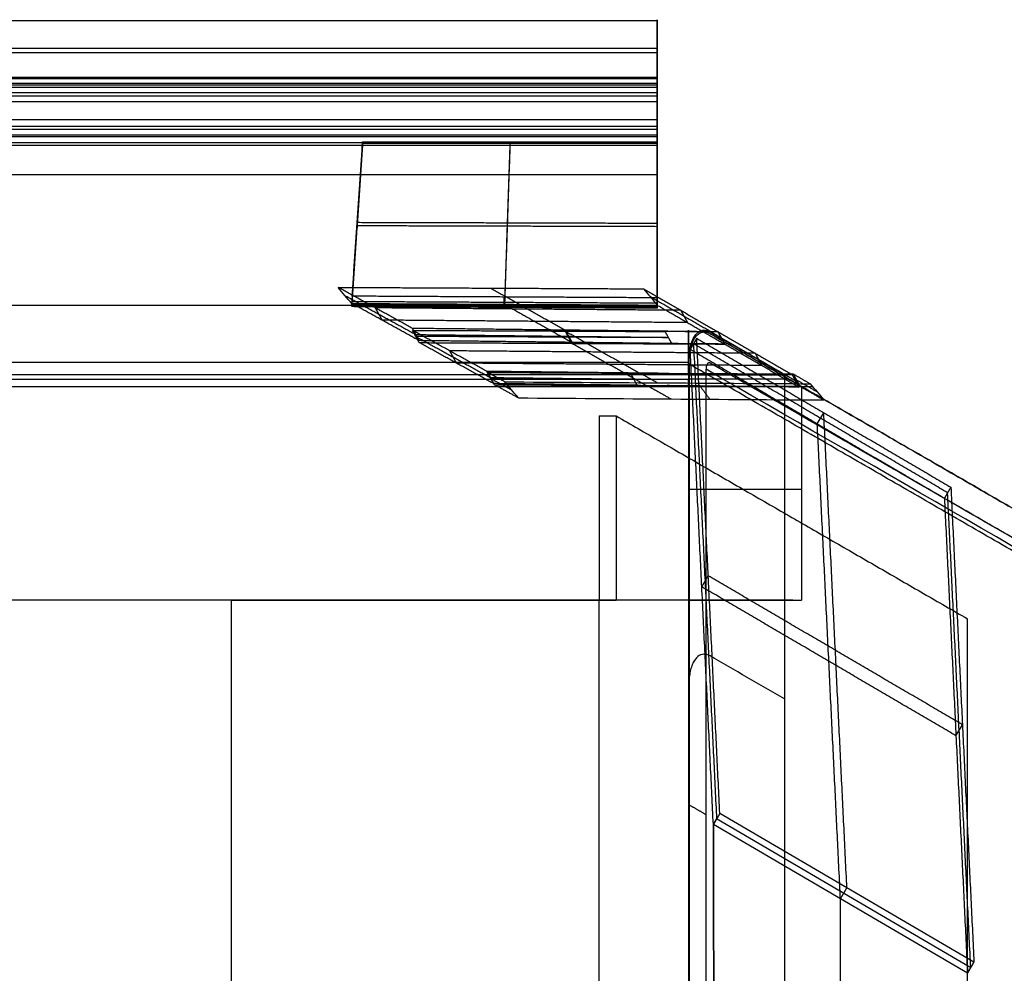
# Model space of a CAD drawing. Units: millimetres. Extents: x -5227 to 944, y -156 to 1989.
# Drawn here: x 391 to 658, y 105 to 363 of the extents above; entities that cross this region are included whole.
import ezdxf

# ---------------------------------------------------------------- set-up
doc = ezdxf.new("R2010")
doc.units = ezdxf.units.MM
doc.header["$MEASUREMENT"] = 0
for name, color, linetype, true_color in [('Domyślny', 7, 'Continuous', 0x000000), ('Warstwa 01', 254, 'Continuous', 0xbebebe), ('Warstwa 02', 7, 'Continuous', 0x79673e)]:
    doc.layers.add(name, color=color, linetype=linetype, true_color=true_color)

msp = doc.modelspace()

# ---------------------------------------------------------------- linework, layer by layer
at = {"layer": 'Domyślny'}
for points, degree in [([(-327.72, 265.85, -2756.48), (122.28, 265.85, -2756.48), (572.28, 265.85, -2756.48)], 2), ([(-327.72, 265.85, -2758.48), (122.28, 265.85, -2758.48), (572.28, 265.85, -2758.48)], 2), ([(598.37, 265.85, -2756.48), (585.32, 265.85, -2756.48), (572.28, 265.85, -2756.48)], 2), ([(599.52, 265.85, -2758.48), (585.9, 265.85, -2758.48), (572.28, 265.85, -2758.48)], 2), ([(572.28, 265.85, -2756.48), (572.28, 235.85, -2756.48), (572.28, 205.85, -2756.48)], 2), ([(572.28, 265.85, -2758.48), (572.28, 265.85, -2757.48), (572.28, 265.85, -2756.48)], 2), ([(572.28, 263.85, -2764.48), (572.28, 264.52, -2762.48), (572.28, 265.18, -2760.48), (572.28, 265.85, -2758.48)], 3), ([(572.28, 265.85, -2756.48), (572.28, 235.85, -2756.48), (572.28, 205.85, -2756.48)], 2), ([(572.28, 265.85, -2758.48), (572.28, 265.85, -2757.48), (572.28, 265.85, -2756.48)], 2), ([(572.28, 263.85, -2764.48), (572.28, 264.52, -2762.48), (572.28, 265.18, -2760.48), (572.28, 265.85, -2758.48)], 3), ([(598.37, 265.85, -2756.48), (598.37, 235.85, -2756.48), (598.37, 205.85, -2756.48)], 2), ([(599.52, 265.85, -2758.48), (599.14, 265.85, -2757.81), (598.75, 265.85, -2757.14), (598.37, 265.85, -2756.48)], 3), ([(599.52, 265.85, -2758.48), (600.68, 265.18, -2760.48), (601.83, 264.52, -2762.48), (602.99, 263.85, -2764.48)], 3), ([(-327.72, 263.85, -2764.48), (122.28, 263.85, -2764.48), (572.28, 263.85, -2764.48)], 2), ([(602.99, 263.85, -2764.48), (587.63, 263.85, -2764.48), (572.28, 263.85, -2764.48)], 2), ([(572.28, 263.85, -2764.48), (572.28, 234.85, -2764.48), (572.28, 205.85, -2764.48)], 2), ([(572.28, 263.85, -2764.48), (572.28, 234.85, -2764.48), (572.28, 205.85, -2764.48)], 2), ([(602.99, 263.85, -2764.48), (602.99, 234.85, -2764.48), (602.99, 205.85, -2764.48)], 2), ([(548.07, 255.85, -2756.48), (550.38, 255.85, -2756.48), (552.69, 255.85, -2756.48)], 2), ([(548.07, 255.85, -2756.48), (549.61, 255.85, -2759.14), (551.15, 255.85, -2761.81), (552.69, 255.85, -2764.48)], 3), ([(548.07, 255.85, -2756.48), (548.07, 230.85, -2756.48), (548.07, 205.85, -2756.48)], 2), ([(552.69, 255.85, -2764.48), (600.38, 228.32, -2764.48), (648.07, 200.78, -2764.48)], 2), ([(552.69, 255.85, -2764.48), (552.69, 255.85, -2760.48), (552.69, 255.85, -2756.48)], 2), ([(552.69, 255.85, -2756.48), (600.38, 228.32, -2756.48), (648.07, 200.78, -2756.48)], 2), ([(552.69, 255.85, -2764.48), (552.69, 230.85, -2764.48), (552.69, 205.85, -2764.48)], 2), ([(598.37, 235.85, -2756.48), (585.32, 235.85, -2756.48), (572.28, 235.85, -2756.48)], 2), ([(602.99, 235.85, -2764.48), (587.63, 235.85, -2764.48), (572.28, 235.85, -2764.48)], 2), ([(572.28, 205.85, -2756.48), (122.28, 205.85, -2756.48), (-327.72, 205.85, -2756.48)], 2), ([(572.28, 205.85, -2764.48), (122.28, 205.85, -2764.48), (-327.72, 205.85, -2764.48)], 2), ([(448.07, 205.85, -2756.48), (448.07, 205.85, -2760.48), (448.07, 205.85, -2764.48)], 2), ([(448.07, 205.85, -2756.48), (498.07, 205.85, -2756.48), (548.07, 205.85, -2756.48)], 2), ([(448.07, 205.85, -2764.48), (498.07, 205.85, -2764.48), (548.07, 205.85, -2764.48)], 2), ([(448.07, 205.85, -2756.48), (448.07, 61.78, -2756.48), (448.07, -82.29, -2756.48)], 2), ([(448.07, 205.85, -2764.48), (448.07, 61.78, -2764.48), (448.07, -82.29, -2764.48)], 2), ([(548.07, -82.29, -2764.48), (548.07, 61.78, -2764.48), (548.07, 205.85, -2764.48)], 2), ([(548.07, -82.29, -2756.48), (548.07, 61.78, -2756.48), (548.07, 205.85, -2756.48)], 2), ([(548.07, 205.85, -2756.48), (549.61, 205.85, -2759.14), (551.15, 205.85, -2761.81), (552.69, 205.85, -2764.48)], 3), ([(548.07, 205.85, -2764.48), (550.38, 205.85, -2764.48), (552.69, 205.85, -2764.48)], 2), ([(572.28, 205.85, -2756.48), (572.28, 205.85, -2760.48), (572.28, 205.85, -2764.48)], 2), ([(572.28, 205.85, -2756.48), (585.32, 205.85, -2756.48), (598.37, 205.85, -2756.48)], 2), ([(572.28, 205.85, -2764.48), (587.63, 205.85, -2764.48), (602.99, 205.85, -2764.48)], 2), ([(600.68, 205.85, -2760.48), (586.48, 205.85, -2760.48), (572.28, 205.85, -2760.48)], 2), ([(572.28, 205.85, -2756.48), (572.28, 205.85, -2760.48), (572.28, 205.85, -2764.48)], 2), ([(598.37, 205.85, -2756.48), (599.91, 205.85, -2759.14), (601.45, 205.85, -2761.81), (602.99, 205.85, -2764.48)], 3), ([(648.07, 200.78, -2764.48), (648.07, 200.78, -2760.48), (648.07, 200.78, -2756.48)], 2), ([(648.07, -77.22, -2756.48), (648.07, 61.78, -2756.48), (648.07, 200.78, -2756.48)], 2), ([(648.07, -77.22, -2764.48), (648.07, 61.78, -2764.48), (648.07, 200.78, -2764.48)], 2)]:
    msp.add_open_spline(points, degree=degree, dxfattribs=at)
at = {"layer": 'Warstwa 01'}
for p, q in [((563.82, 345.14, -2620.76), (563.82, 346.13, -2620.93)), ((563.82, 336.23, -2659.8), (563.82, 341.15, -2660.67)), ((563.82, 332.23, -2699.71), (563.82, 329.28, -2699.19)), ((483.82, 329.41, -2699.22), (483.82, 330.28, -2694.29)), ((523.82, 330.28, -2694.29), (523.82, 329.41, -2699.22)), ((563.82, 330.28, -2694.29), (563.82, 329.41, -2699.22)), ((482.33, 308.34, -2690.42), (482.33, 307.47, -2695.35)), ((563.82, 308.12, -2690.39), (563.82, 307.25, -2695.31)), ((480.85, 285.53, -2691.48), (480.85, 286.05, -2688.52)), ((487.24, 285.2, -2703.98), (489.08, 281.87, -2700.73)), ((522.33, 285.83, -2688.49), (522.33, 285.31, -2691.44)), ((563.82, 285.09, -2691.4), (563.82, 285.61, -2688.45)), ((570.23, 284.53, -2704.02), (572.07, 281.2, -2700.77)), ((499.18, 276.3, -2718.23), (497.35, 279.63, -2721.48)), ((499.18, 275.77, -2718.23), (497.35, 279.1, -2721.48)), ((538.83, 278.91, -2721.48), (540.67, 275.57, -2718.23)), ((538.85, 279.15, -2721.52), (540.69, 275.82, -2718.27)), ((582.2, 275.35, -2718.32), (580.36, 278.68, -2721.56)), ((574.54, 276.94, -2717.88), (572.79, 273.95, -2721.48)), ((507.45, 273.53, -2738.98), (509.29, 270.2, -2735.73)), ((590.44, 272.86, -2739.02), (592.28, 269.53, -2735.77)), ((519.39, 264.63, -2753.23), (517.55, 267.96, -2756.48)), ((519.63, 264.33, -2753.23), (517.79, 267.66, -2756.48)), ((559.06, 267.49, -2756.52), (559.08, 267.46, -2756.49)), ((600.76, 267.27, -2756.48), (602.59, 263.94, -2753.23)), ((561.1, 264.16, -2753.26), (561.11, 264.13, -2753.23)), ((602.41, 263.68, -2753.32), (602.31, 263.85, -2753.48)), ((607.3, 253.73, -2721.48), (609.06, 256.73, -2717.88)), ((643.57, 236.51, -2717.88), (641.82, 233.52, -2721.48)), ((575.93, 209.45, -2669.38), (577.68, 212.45, -2665.78)), ((644.96, 169.02, -2669.38), (646.71, 172.01, -2665.78)), ((580.82, 147.95, -2613.69), (579.07, 144.95, -2617.29)), ((580.82, 147.95, -2613.69), (579.07, 144.95, -2612.29)), ((649.85, 107.51, -2613.69), (580.82, 147.95, -2613.69)), ((648.1, 104.52, -2612.29), (579.07, 144.95, -2612.29)), ((579.07, 144.95, -2612.29), (579.07, 144.95, -2617.29)), ((648.1, 104.52, -2617.29), (579.07, 144.95, -2617.29)), ((648.97, 106.02, -2612.99), (579.94, 146.45, -2612.99)), ((613.58, 124.74, -2612.29), (615.34, 127.73, -2613.69)), ((648.1, 104.52, -2617.29), (649.85, 107.51, -2613.69)), ((649.85, 107.51, -2613.69), (648.1, 104.52, -2612.29)), ((648.1, 104.52, -2612.29), (648.1, 104.52, -2617.29))]:
    msp.add_line(p, q, dxfattribs=at)
for points, degree in [([(563.82, 347.75, -2623.25), (123.35, 347.75, -2623.25), (-317.11, 347.75, -2623.25)], 2), ([(563.82, 347.75, -2623.25), (563.82, 341.15, -2660.67), (563.82, 334.55, -2698.09)], 2), ([(563.82, 347.42, -2621.75), (123.35, 347.42, -2621.75), (-317.11, 347.42, -2621.75)], 2), ([(563.82, 346.13, -2620.93), (123.35, 346.13, -2620.93), (-317.11, 346.13, -2620.93)], 2), ([(563.82, 345.63, -2620.84), (123.35, 345.63, -2620.84), (-317.11, 345.63, -2620.84)], 2), ([(-317.11, 345.14, -2620.76), (123.35, 345.14, -2620.76), (563.82, 345.14, -2620.76)], 2), ([(563.82, 331.74, -2699.63), (563.82, 338.69, -2660.24), (563.82, 345.63, -2620.84)], 2), ([(-317.11, 343.65, -2621.09), (123.35, 343.65, -2621.09), (563.82, 343.65, -2621.09)], 2), ([(-317.11, 342.82, -2622.38), (123.35, 342.82, -2622.38), (563.82, 342.82, -2622.38)], 2), ([(563.82, 342.82, -2622.38), (563.82, 336.05, -2660.79), (563.82, 329.28, -2699.19)], 2), ([(563.82, 341.15, -2660.67), (123.35, 341.15, -2660.67), (-317.11, 341.15, -2660.67)], 2), ([(563.82, 336.23, -2659.8), (123.35, 336.23, -2659.8), (-317.11, 336.23, -2659.8)], 2), ([(-317.11, 334.55, -2698.09), (123.35, 334.55, -2698.09), (563.82, 334.55, -2698.09)], 2), ([(-317.11, 333.73, -2699.38), (123.35, 333.73, -2699.38), (563.82, 333.73, -2699.38)], 2), ([(-317.11, 332.23, -2699.71), (123.35, 332.23, -2699.71), (563.82, 332.23, -2699.71)], 2), ([(-317.11, 331.74, -2699.63), (123.35, 331.74, -2699.63), (563.82, 331.74, -2699.63)], 2), ([(563.82, 329.28, -2699.19), (123.35, 329.28, -2699.19), (-317.11, 329.28, -2699.19)], 2), ([(483.82, 329.84, -2696.75), (482.33, 307.9, -2692.89), (480.85, 285.96, -2689.02)], 2), ([(480.85, 285.53, -2691.48), (482.33, 307.47, -2695.35), (483.82, 329.41, -2699.22)], 2), ([(480.98, 288.37, -2686.9), (482.4, 309.32, -2690.6), (483.82, 330.28, -2694.29)], 2), ([(483.82, 330.28, -2694.29), (523.82, 330.28, -2694.29), (563.82, 330.28, -2694.29)], 2), ([(563.82, 329.84, -2696.75), (523.82, 329.84, -2696.75), (483.82, 329.84, -2696.75)], 2), ([(483.82, 329.41, -2699.22), (523.82, 329.41, -2699.22), (563.82, 329.41, -2699.22)], 2), ([(523.82, 329.41, -2699.22), (523.08, 307.36, -2695.33), (522.33, 285.31, -2691.44)], 2), ([(523.82, 330.28, -2694.29), (523.11, 309.21, -2690.58), (522.4, 288.15, -2686.86)], 2), ([(563.82, 330.28, -2694.29), (563.82, 309.1, -2690.56), (563.82, 287.93, -2686.83)], 2), ([(563.82, 285.53, -2688.94), (563.82, 307.69, -2692.85), (563.82, 329.84, -2696.75)], 2), ([(563.82, 329.41, -2699.22), (563.82, 307.25, -2695.31), (563.82, 285.09, -2691.4)], 2), ([(563.82, 308.12, -2690.39), (523.08, 308.23, -2690.4), (482.33, 308.34, -2690.42)], 2), ([(563.82, 307.25, -2695.31), (523.08, 307.36, -2695.33), (482.33, 307.47, -2695.35)], 2), ([(497.35, 279.63, -2721.48), (487.24, 285.2, -2703.98), (477.14, 290.77, -2686.48)], 2), ([(477.14, 290.77, -2686.48), (518.62, 290.57, -2686.48), (560.11, 290.37, -2686.48)], 2), ([(480.85, 286.41, -2686.48), (479.61, 287.86, -2686.48), (478.38, 289.31, -2686.48), (477.14, 290.77, -2686.48)], 3), ([(518.62, 290.57, -2686.48), (528.74, 284.86, -2704), (538.85, 279.15, -2721.52)], 2), ([(560.11, 290.37, -2686.48), (570.21, 284.54, -2703.98), (580.31, 278.71, -2721.48)], 2), ([(560.11, 290.37, -2686.48), (561.34, 288.9, -2686.48), (562.58, 287.43, -2686.48), (563.82, 285.96, -2686.48)], 3), ([(478.99, 288.59, -2686.48), (488.63, 283.27, -2703.17), (498.26, 277.96, -2719.86)], 2), ([(499.18, 276.3, -2718.23), (490.02, 281.35, -2702.36), (480.85, 286.41, -2686.48)], 2), ([(480.85, 286.41, -2686.48), (508.5, 286.26, -2686.48), (536.16, 286.11, -2686.48), (563.82, 285.96, -2686.48)], 3), ([(563.82, 286.44, -2687.16), (522.35, 286.66, -2687.2), (480.89, 286.87, -2687.23)], 2), ([(563.82, 287.93, -2686.83), (522.4, 288.15, -2686.86), (480.98, 288.37, -2686.9)], 2), ([(522.33, 286.18, -2686.48), (531.51, 281, -2702.38), (540.69, 275.82, -2718.27)], 2), ([(581.23, 277.04, -2719.86), (571.6, 282.61, -2703.17), (561.96, 288.17, -2686.48)], 2), ([(563.82, 285.61, -2688.45), (522.33, 285.83, -2688.49), (480.85, 286.05, -2688.52)], 2), ([(480.85, 285.96, -2689.02), (522.33, 285.75, -2688.98), (563.82, 285.53, -2688.94)], 2), ([(563.82, 285.09, -2691.4), (522.33, 285.31, -2691.44), (480.85, 285.53, -2691.48)], 2), ([(570.23, 284.53, -2704.02), (528.74, 284.86, -2704), (487.24, 285.2, -2703.98)], 2), ([(563.82, 285.96, -2686.48), (572.98, 280.67, -2702.36), (582.15, 275.38, -2718.23)], 2), ([(572.07, 281.2, -2700.77), (530.58, 281.53, -2700.75), (489.08, 281.87, -2700.73)], 2), ([(580.36, 278.68, -2721.56), (538.85, 279.15, -2721.52), (497.35, 279.63, -2721.48)], 2), ([(517.55, 267.96, -2756.48), (507.45, 273.53, -2738.98), (497.35, 279.1, -2721.48)], 2), ([(497.35, 279.1, -2721.48), (531.64, 278.94, -2721.48), (565.94, 278.78, -2721.48)], 2), ([(538.83, 278.91, -2721.48), (548.95, 273.2, -2739), (559.06, 267.49, -2756.52)], 2), ([(565.94, 278.78, -2721.48), (566.84, 277.15, -2719.89), (567.74, 275.51, -2718.3)], 2), ([(580.36, 278.68, -2721.56), (575.55, 278.71, -2721.53), (570.75, 278.74, -2721.51), (565.94, 278.78, -2721.48)], 3), ([(832.27, 131.52, -3161.48), (705.25, 204.85, -2941.48), (578.24, 278.18, -2721.48)], 2), ([(578.24, 278.18, -2721.48), (711.03, 201.52, -2721.48), (843.82, 124.85, -2721.48)], 2), ([(580.31, 278.71, -2721.48), (581.23, 277.04, -2719.86), (582.15, 275.38, -2718.23)], 2), ([(580.31, 278.71, -2721.48), (580.34, 278.69, -2721.52), (580.36, 278.68, -2721.56)], 2), ([(580.36, 278.68, -2721.56), (590.39, 272.89, -2738.94), (600.43, 267.1, -2756.31)], 2), ([(498.26, 277.96, -2719.86), (532.54, 277.57, -2719.89), (566.82, 277.18, -2719.92)], 2), ([(498.26, 277.44, -2719.86), (508.37, 271.87, -2737.36), (518.47, 266.3, -2754.86)], 2), ([(566.86, 277.11, -2719.86), (532.56, 277.27, -2719.86), (498.26, 277.44, -2719.86)], 2), ([(567.74, 275.51, -2718.3), (533.46, 275.91, -2718.27), (499.18, 276.3, -2718.23)], 2), ([(519.39, 264.63, -2753.23), (509.29, 270.2, -2735.73), (499.18, 275.77, -2718.23)], 2), ([(499.18, 275.77, -2718.23), (540.67, 275.57, -2718.23), (582.15, 275.38, -2718.23)], 2), ([(540.67, 275.57, -2718.23), (550.78, 269.87, -2735.75), (560.89, 264.16, -2753.26)], 2), ([(582.15, 275.38, -2718.23), (577.35, 275.42, -2718.26), (572.54, 275.47, -2718.28), (567.74, 275.51, -2718.3)], 3), ([(573.66, 275.45, -2719.68), (576.8, 210.95, -2667.58), (579.94, 146.45, -2615.49)], 2), ([(642.69, 235.01, -2719.68), (608.18, 255.23, -2719.68), (573.66, 275.45, -2719.68)], 2), ([(580.82, 147.95, -2613.69), (577.68, 212.45, -2665.78), (574.54, 276.94, -2717.88)], 2), ([(574.54, 276.94, -2717.88), (609.06, 256.73, -2717.88), (643.57, 236.51, -2717.88)], 2), ([(581.28, 277.01, -2719.94), (581.26, 277.03, -2719.9), (581.23, 277.04, -2719.86)], 2), ([(601.34, 265.43, -2754.69), (591.31, 271.22, -2737.31), (581.28, 277.01, -2719.94)], 2), ([(590.44, 272.86, -2739.02), (548.95, 273.2, -2739), (507.45, 273.53, -2738.98)], 2), ([(579.07, 144.95, -2617.29), (575.93, 209.45, -2669.38), (572.79, 273.95, -2721.48)], 2), ([(572.79, 273.95, -2721.48), (607.3, 253.73, -2721.48), (641.82, 233.52, -2721.48)], 2), ([(582.15, 275.38, -2718.23), (582.18, 275.36, -2718.27), (582.2, 275.35, -2718.32)], 2), ([(582.2, 275.35, -2718.32), (592.3, 269.52, -2735.82), (602.41, 263.68, -2753.32)], 2), ([(592.28, 269.53, -2735.77), (550.78, 269.86, -2735.75), (509.29, 270.2, -2735.73)], 2), ([(843.82, 116.85, -2721.48), (711.03, 193.52, -2721.48), (578.24, 270.18, -2721.48)], 2), ([(564.74, 267.42, -2756.52), (541.14, 267.69, -2756.5), (517.55, 267.96, -2756.48)], 2), ([(517.79, 267.66, -2756.48), (537.18, 267.57, -2756.48), (556.58, 267.48, -2756.48)], 2), ([(522.41, 265.12, -2764.48), (520.1, 266.39, -2760.48), (517.79, 267.66, -2756.48)], 2), ([(558.39, 264.18, -2753.27), (557.48, 265.83, -2754.88), (556.58, 267.48, -2756.48)], 2), ([(559.28, 267.46, -2756.49), (561.59, 266.16, -2760.49), (563.89, 264.86, -2764.48)], 2), ([(564.71, 267.44, -2756.48), (576.61, 267.32, -2756.42), (588.52, 267.21, -2756.37), (600.43, 267.1, -2756.31)], 3), ([(564.74, 267.42, -2756.52), (564.73, 267.43, -2756.51), (564.72, 267.43, -2756.49), (564.71, 267.44, -2756.48)], 3), ([(564.71, 267.44, -2756.48), (582.73, 267.35, -2756.48), (600.76, 267.27, -2756.48)], 2), ([(572.46, 269.97, -2711.48), (572.46, 210.11, -2711.48), (572.46, 150.25, -2711.48)], 2), ([(838.04, 116.64, -2711.48), (705.25, 193.3, -2711.48), (572.46, 269.97, -2711.48)], 2), ([(577.08, 147.59, -2719.48), (577.08, 208.06, -2719.48), (577.08, 268.54, -2719.48)], 2), ([(842.66, 115.21, -2719.48), (754.14, 166.32, -2719.48), (665.61, 217.43, -2719.48), (577.08, 268.54, -2719.48)], 3), ([(518.47, 266.3, -2754.86), (537.97, 266.07, -2754.88), (557.47, 265.85, -2754.89)], 2), ([(518.71, 266, -2754.86), (521.49, 264.46, -2759.67), (524.26, 262.93, -2764.48)], 2), ([(557.5, 265.81, -2754.86), (538.1, 265.9, -2754.86), (518.71, 266, -2754.86)], 2), ([(522.41, 265.12, -2764.48), (550.06, 264.94, -2764.48), (577.72, 264.77, -2764.48), (605.38, 264.6, -2764.48)], 3), ([(526.12, 260.75, -2764.48), (524.88, 262.21, -2764.48), (523.64, 263.66, -2764.48), (522.41, 265.12, -2764.48)], 3), ([(574.81, 264.79, -2764.48), (576.47, 262.59, -2764.48), (578.13, 260.4, -2764.48)], 2), ([(600.43, 267.1, -2756.31), (601.3, 265.52, -2754.77), (602.17, 263.94, -2753.23)], 2), ([(600.76, 267.27, -2756.48), (603.07, 265.93, -2760.48), (605.38, 264.6, -2764.48)], 2), ([(601.68, 265.6, -2754.86), (601.46, 265.6, -2754.86), (601.25, 265.6, -2754.86)], 2), ([(607.23, 262.39, -2764.48), (604.45, 264, -2759.67), (601.68, 265.6, -2754.86)], 2), ([(558.39, 264.18, -2753.27), (538.89, 264.41, -2753.25), (519.39, 264.63, -2753.23)], 2), ([(519.63, 264.33, -2753.23), (543.09, 264.22, -2753.23), (566.55, 264.11, -2753.23)], 2), ([(526.12, 260.75, -2764.48), (522.87, 262.54, -2758.86), (519.63, 264.33, -2753.23)], 2), ([(523.48, 263.85, -2764.48), (564.75, 263.85, -2764.48), (606.01, 263.85, -2764.48)], 2), ([(561.11, 264.13, -2753.23), (564.36, 262.3, -2758.86), (567.6, 260.47, -2764.48)], 2), ([(566.57, 264.09, -2753.28), (566.56, 264.1, -2753.26), (566.55, 264.1, -2753.25), (566.55, 264.11, -2753.23)], 3), ([(602.41, 263.68, -2753.32), (584.49, 263.89, -2753.3), (566.57, 264.09, -2753.28)], 2), ([(566.57, 264.09, -2753.28), (578.49, 264.01, -2753.35), (590.4, 263.93, -2753.42), (602.31, 263.85, -2753.48)], 3), ([(602.31, 263.85, -2753.48), (602.26, 263.88, -2753.4), (602.22, 263.91, -2753.32), (602.17, 263.94, -2753.23)], 3), ([(602.17, 263.94, -2753.23), (602.38, 263.94, -2753.23), (602.59, 263.94, -2753.23)], 2), ([(602.59, 263.94, -2753.23), (605.84, 262.06, -2758.86), (609.09, 260.19, -2764.48)], 2), ([(605.38, 264.6, -2764.48), (606.61, 263.13, -2764.48), (607.85, 261.66, -2764.48), (609.09, 260.19, -2764.48)], 3), ([(526.12, 260.75, -2764.48), (553.77, 260.56, -2764.48), (581.43, 260.37, -2764.48), (609.09, 260.19, -2764.48)], 3), ([(615.34, 127.73, -2613.69), (612.2, 192.23, -2665.78), (609.06, 256.73, -2717.88)], 2), ([(613.58, 124.74, -2617.29), (610.44, 189.24, -2669.38), (607.3, 253.73, -2721.48)], 2), ([(643.57, 236.51, -2717.88), (646.71, 172.01, -2665.78), (649.85, 107.51, -2613.69)], 2), ([(641.82, 233.52, -2721.48), (644.96, 169.02, -2669.38), (648.1, 104.52, -2617.29)], 2), ([(648.97, 106.02, -2615.49), (645.83, 170.52, -2667.58), (642.69, 235.01, -2719.68)], 2), ([(646.71, 172.01, -2665.78), (612.2, 192.23, -2665.78), (577.68, 212.45, -2665.78)], 2), ([(644.96, 169.02, -2669.38), (610.44, 189.24, -2669.38), (575.93, 209.45, -2669.38)], 2), ([(572.46, 150.25, -2711.48), (572.46, 55.52, -2711.48), (572.46, -39.22, -2711.48)], 2), ([(577.08, 147.59, -2719.48), (574.77, 148.92, -2715.48), (572.46, 150.25, -2711.48)], 2), ([(577.08, -36.56, -2719.48), (577.08, 55.51, -2719.48), (577.08, 147.59, -2719.48)], 2), ([(579.07, 144.95, -2614.79), (579.51, 145.7, -2615.14), (579.94, 146.45, -2615.49)], 2), ([(579.07, 144.95, -2617.29), (579.18, 100.69, -2617.29), (579.28, 56.42, -2617.29)], 2), ([(579.07, 144.95, -2612.29), (579.18, 100.69, -2612.29), (579.28, 56.42, -2612.29)], 2), ([(579.28, 56.42, -2614.79), (579.18, 100.69, -2614.79), (579.07, 144.95, -2614.79)], 2), ([(579.94, 146.45, -2612.99), (579.94, 146.45, -2614.24), (579.94, 146.45, -2615.49)], 2), ([(613.63, 56.42, -2617.29), (613.61, 90.58, -2617.29), (613.58, 124.74, -2617.29)], 2), ([(613.63, 56.42, -2612.29), (613.61, 90.58, -2612.29), (613.58, 124.74, -2612.29)], 2), ([(647.98, 56.42, -2617.29), (648.04, 80.47, -2617.29), (648.1, 104.52, -2617.29)], 2), ([(647.98, 56.42, -2612.29), (648.04, 80.47, -2612.29), (648.1, 104.52, -2612.29)], 2), ([(648.1, 104.52, -2614.79), (648.54, 105.27, -2615.14), (648.97, 106.02, -2615.49)], 2), ([(648.97, 106.02, -2612.99), (648.97, 106.02, -2614.24), (648.97, 106.02, -2615.49)], 2)]:
    msp.add_open_spline(points, degree=degree, dxfattribs=at)
for points, weights in [([(563.82, 346.13, -2620.93), (563.82, 348.1, -2621.28), (563.82, 347.75, -2623.25)], [1, 0.707106781186, 1]), ([(563.82, 342.82, -2622.38), (563.82, 343.17, -2620.41), (563.82, 345.14, -2620.76)], [1, 0.707106781186, 1]), ([(563.82, 334.55, -2698.09), (563.82, 334.2, -2700.06), (563.82, 332.23, -2699.71)], [1, 0.707106781186, 1]), ([(522.14, 288.15, -2686.86), (522.13, 286.18, -2686.52), (522.13, 285.83, -2688.49)], [1, 0.707106781187, 1])]:
    msp.add_rational_spline(points, weights, degree=2, dxfattribs=at)
for points, knots in [([(480.98, 288.37, -2686.9), (480.98, 288.31, -2686.89), (480.97, 288.2, -2686.88), (480.96, 288.02, -2686.87), (480.95, 287.84, -2686.88), (480.94, 287.66, -2686.9), (480.92, 287.48, -2686.94), (480.91, 287.3, -2687), (480.9, 287.12, -2687.08), (480.89, 286.95, -2687.18), (480.88, 286.79, -2687.29), (480.87, 286.65, -2687.42), (480.87, 286.51, -2687.55), (480.86, 286.39, -2687.7), (480.86, 286.29, -2687.86), (480.85, 286.21, -2688.02), (480.85, 286.14, -2688.19), (480.85, 286.09, -2688.36), (480.85, 286.06, -2688.47), (480.85, 286.05, -2688.52)], [0, 0, 0, 0, 0.16946, 0.344315, 0.524126, 0.708347, 0.896335, 1.087351, 1.280579, 1.475144, 1.670135, 1.86463, 2.057721, 2.248541, 2.436284, 2.620224, 2.799729, 2.974268, 3.143412, 3.143412, 3.143412, 3.143412]), ([(563.82, 285.61, -2688.45), (563.82, 285.62, -2688.39), (563.82, 285.65, -2688.28), (563.82, 285.7, -2688.11), (563.82, 285.77, -2687.95), (563.82, 285.85, -2687.78), (563.82, 285.96, -2687.63), (563.82, 286.08, -2687.48), (563.82, 286.21, -2687.34), (563.82, 286.36, -2687.21), (563.82, 286.52, -2687.1), (563.82, 286.69, -2687), (563.82, 286.86, -2686.93), (563.82, 287.04, -2686.87), (563.82, 287.23, -2686.82), (563.82, 287.41, -2686.8), (563.82, 287.59, -2686.79), (563.82, 287.76, -2686.8), (563.82, 287.88, -2686.82), (563.82, 287.93, -2686.83)], [-3.14049, -3.14049, -3.14049, -3.14049, -2.971347, -2.796814, -2.617324, -2.433415, -2.245725, -2.054985, -1.862006, -1.667657, -1.472847, -1.278498, -1.085518, -0.894777, -0.707085, -0.523174, -0.343681, -0.169146, 0, 0, 0, 0]), ([(572.46, 269.97, -2711.48), (572.46, 270.29, -2711.48), (572.48, 270.94, -2711.5), (572.54, 271.9, -2711.61), (572.65, 272.85, -2711.8), (572.81, 273.77, -2712.08), (573.02, 274.65, -2712.45), (573.29, 275.47, -2712.9), (573.6, 276.22, -2713.44), (573.95, 276.88, -2714.06), (574.35, 277.45, -2714.75), (574.79, 277.91, -2715.51), (575.25, 278.26, -2716.31), (575.74, 278.51, -2717.15), (576.24, 278.64, -2718.02), (576.74, 278.67, -2718.89), (577.25, 278.6, -2719.77), (577.75, 278.44, -2720.63), (578.08, 278.28, -2721.2), (578.24, 278.18, -2721.48)], [0, 0, 0, 0, 0.96464, 1.935423, 2.908969, 3.88271, 4.85517, 5.826134, 6.796615, 7.768602, 8.744584, 9.726956, 10.717415, 11.716505, 12.723367, 13.735736, 14.750134, 15.762194, 16.767041, 16.767041, 16.767041, 16.767041]), ([(578.24, 270.18, -2721.48), (578.2, 270.2, -2721.42), (578.14, 270.23, -2721.31), (578.04, 270.27, -2721.14), (577.94, 270.28, -2720.96), (577.84, 270.27, -2720.79), (577.74, 270.25, -2720.61), (577.64, 270.2, -2720.44), (577.55, 270.13, -2720.28), (577.46, 270.04, -2720.13), (577.38, 269.92, -2719.99), (577.31, 269.79, -2719.87), (577.25, 269.64, -2719.76), (577.19, 269.48, -2719.67), (577.15, 269.3, -2719.6), (577.12, 269.12, -2719.54), (577.1, 268.93, -2719.5), (577.09, 268.73, -2719.48), (577.08, 268.6, -2719.48), (577.08, 268.54, -2719.48)], [0, 0, 0, 0, 0.200969, 0.403381, 0.606261, 0.808735, 1.010107, 1.209925, 1.408017, 1.604491, 1.799688, 1.994085, 2.188181, 2.382374, 2.576866, 2.771614, 2.966324, 3.16048, 3.353408, 3.353408, 3.353408, 3.353408]), ([(832.27, 123.52, -3161.48), (811.01, 135.79, -3124.64), (789.74, 148.07, -3087.81), (747.21, 172.63, -3014.14), (725.94, 184.9, -2977.31), (694.04, 203.32, -2922.06), (683.41, 209.46, -2903.64), (662.15, 221.74, -2866.81), (651.51, 227.88, -2848.39), (630.25, 240.15, -2811.56), (619.61, 246.29, -2793.14), (598.73, 258.35, -2756.98), (588.48, 264.27, -2739.23), (578.24, 270.18, -2721.48)], [0, 0, 0, 0, 132.804476, 132.804476, 265.608952, 265.608952, 332.01119, 332.01119, 398.413428, 398.413428, 464.815666, 464.815666, 528.814189, 528.814189, 528.814189, 528.814189]), ([(556.58, 267.48, -2756.48), (557.94, 267.47, -2756.49), (559.29, 267.46, -2756.49), (560.65, 267.45, -2756.5), (562.01, 267.44, -2756.51), (563.37, 267.43, -2756.52), (564.74, 267.42, -2756.52)], [0, 0, 0, 0, 4.07664, 4.07664, 4.07664, 8.158683, 8.158683, 8.158683, 8.158683]), ([(558.39, 264.18, -2753.27), (559.75, 264.17, -2753.27), (561.11, 264.16, -2753.26), (562.47, 264.15, -2753.25), (563.83, 264.13, -2753.25), (565.19, 264.12, -2753.24), (566.55, 264.11, -2753.23)], [0, 0, 0, 0, 4.077042, 4.077042, 4.077042, 8.154069, 8.154069, 8.154069, 8.154069])]:
    msp.add_open_spline(points, degree=3, knots=knots, dxfattribs=at)
at = {"layer": 'Warstwa 02'}
for points, degree in [([(209.72, 363.22, -2506.71), (386.77, 363.22, -2506.71), (563.82, 363.22, -2506.71)], 2), ([(563.82, 363.22, -2506.71), (563.82, 358.85, -2531.52), (563.82, 354.47, -2556.33)], 2), ([(563.82, 354.47, -2556.33), (348.89, 354.47, -2556.33), (133.97, 354.47, -2556.33)], 2), ([(563.82, 355.59, -2490.92), (386.77, 355.59, -2490.92), (209.72, 355.59, -2490.92)], 2), ([(563.82, 354.47, -2556.33), (563.82, 342.31, -2625.3), (563.82, 330.15, -2694.27)], 2), ([(133.97, 330.15, -2694.27), (348.89, 330.15, -2694.27), (563.82, 330.15, -2694.27)], 2), ([(563.82, 330.15, -2694.27), (563.82, 315.38, -2691.66), (563.82, 300.6, -2689.06), (563.82, 285.83, -2686.46)], 3), ([(133.97, 321.38, -2484.85), (348.89, 321.38, -2484.85), (563.82, 321.38, -2484.85)], 2), ([(563.82, 285.83, -2686.46), (563.82, 303.61, -2585.65), (563.82, 321.38, -2484.85)], 2), ([(563.82, 285.83, -2686.46), (348.89, 285.83, -2686.46), (133.97, 285.83, -2686.46)], 2), ([(578.16, 278.71, -2721.48), (584.9, 274.82, -2733.14), (591.63, 270.93, -2744.81), (598.37, 267.04, -2756.48)], 3), ([(123.35, 270.49, -2711.48), (347.81, 270.49, -2711.48), (572.28, 270.49, -2711.48)], 2), ([(572.28, 270.49, -2711.48), (572.28, 168.14, -2711.48), (572.28, 65.78, -2711.48)], 2), ([(572.39, 270.49, -2711.48), (572.33, 270.49, -2711.48), (572.28, 270.49, -2711.48)], 2), ([(572.28, 270.49, -2711.48), (572.28, 168.14, -2711.48), (572.28, 65.78, -2711.48)], 2), ([(572.39, 270.49, -2711.48), (572.39, 226.49, -2711.48), (572.39, 182.49, -2711.48)], 2), ([(572.28, 267.04, -2756.48), (347.81, 267.04, -2756.48), (123.35, 267.04, -2756.48)], 2), ([(123.35, 265.85, -2756.48), (347.81, 265.85, -2756.48), (572.28, 265.85, -2756.48)], 2), ([(572.28, 267.04, -2756.48), (572.28, 266.45, -2756.48), (572.28, 265.85, -2756.48)], 2), ([(572.28, 267.04, -2756.48), (572.28, 166.41, -2756.48), (572.28, 65.78, -2756.48)], 2), ([(572.28, 267.04, -2756.48), (585.32, 267.04, -2756.48), (598.37, 267.04, -2756.48)], 2), ([(572.28, 265.85, -2756.48), (572.28, 235.85, -2756.48), (572.28, 205.85, -2756.48)], 2), ([(598.37, 267.04, -2756.48), (598.37, 223.04, -2756.48), (598.37, 179.04, -2756.48)], 2), ([(572.28, 205.85, -2756.48), (347.81, 205.85, -2756.48), (123.35, 205.85, -2756.48)], 2), ([(572.28, 205.85, -2756.48), (572.28, 135.81, -2756.48), (572.28, 65.78, -2756.48)], 2), ([(572.39, 182.49, -2711.48), (572.39, 124.14, -2711.48), (572.39, 65.78, -2711.48)], 2), ([(598.37, 179.04, -2756.48), (598.37, 122.41, -2756.48), (598.37, 65.78, -2756.48)], 2)]:
    msp.add_open_spline(points, degree=degree, dxfattribs=at)
msp.add_rational_spline([(563.82, 355.59, -2490.92), (563.82, 361.47, -2494.1), (563.82, 364.38, -2500.12), (563.82, 363.22, -2506.71)], [1, 0.874161456784, 0.874161456784, 1], degree=3, dxfattribs=at)
for points, knots in [([(563.82, 321.38, -2484.85), (563.82, 321.57, -2483.77), (563.82, 321.9, -2482.7), (563.82, 322.38, -2481.72), (563.82, 322.63, -2481.23), (563.82, 322.91, -2480.77), (563.82, 323.23, -2480.33), (563.82, 323.54, -2479.9), (563.82, 323.9, -2479.51), (563.82, 324.29, -2479.16), (563.82, 324.68, -2478.81), (563.82, 325.1, -2478.51), (563.82, 325.55, -2478.26), (563.82, 325.99, -2478.01), (563.82, 326.45, -2477.82), (563.82, 326.94, -2477.69), (563.82, 327.88, -2477.42), (563.82, 328.85, -2477.37), (563.82, 329.82, -2477.52), (563.82, 330.82, -2477.67), (563.82, 331.77, -2478.02), (563.82, 332.65, -2478.5), (563.82, 340.3, -2482.64), (563.82, 347.94, -2486.78), (563.82, 355.59, -2490.92)], [36.196959, 36.196959, 36.196959, 36.196959, 39.509641, 39.509641, 39.509641, 41.137388, 41.137388, 41.137388, 42.728317, 42.728317, 42.728317, 44.280238, 44.280238, 44.280238, 45.785486, 45.785486, 45.785486, 48.718666, 48.718666, 48.718666, 51.745684, 51.745684, 51.745684, 77.827536, 77.827536, 77.827536, 77.827536]), ([(572.28, 267.04, -2756.48), (572.28, 270.93, -2744.81), (572.28, 274.82, -2733.14), (572.28, 278.71, -2721.48), (572.28, 279.03, -2720.53), (572.28, 279.2, -2719.52), (572.28, 279.18, -2718.52), (572.28, 279.15, -2717.54), (572.28, 278.94, -2716.59), (572.28, 278.51, -2715.71), (572.28, 278.3, -2715.25), (572.28, 278.03, -2714.83), (572.28, 277.71, -2714.44), (572.28, 277.39, -2714.04), (572.28, 277.01, -2713.68), (572.28, 276.61, -2713.36), (572.28, 276.19, -2713.03), (572.28, 275.74, -2712.75), (572.28, 275.27, -2712.51), (572.28, 274.78, -2712.27), (572.28, 274.27, -2712.08), (572.28, 273.75, -2711.92), (572.28, 272.7, -2711.61), (572.28, 271.59, -2711.48), (572.28, 270.49, -2711.48)], [0.516605, 0.516605, 0.516605, 0.516605, 37.409844, 37.409844, 37.409844, 40.436863, 40.436863, 40.436863, 43.370043, 43.370043, 43.370043, 44.875291, 44.875291, 44.875291, 46.427212, 46.427212, 46.427212, 48.018141, 48.018141, 48.018141, 49.645888, 49.645888, 49.645888, 52.95857, 52.95857, 52.95857, 52.95857]), ([(572.28, 267.04, -2756.48), (572.28, 270.93, -2744.81), (572.28, 274.82, -2733.14), (572.28, 278.71, -2721.48), (572.28, 279.03, -2720.53), (572.28, 279.2, -2719.52), (572.28, 279.18, -2718.52), (572.28, 279.15, -2717.54), (572.28, 278.94, -2716.59), (572.28, 278.51, -2715.71), (572.28, 278.3, -2715.25), (572.28, 278.03, -2714.83), (572.28, 277.71, -2714.44), (572.28, 277.39, -2714.04), (572.28, 277.01, -2713.68), (572.28, 276.61, -2713.36), (572.28, 276.19, -2713.03), (572.28, 275.74, -2712.75), (572.28, 275.27, -2712.51), (572.28, 274.78, -2712.27), (572.28, 274.27, -2712.08), (572.28, 273.75, -2711.92), (572.28, 272.7, -2711.61), (572.28, 271.59, -2711.48), (572.28, 270.49, -2711.48)], [0.516605, 0.516605, 0.516605, 0.516605, 37.409844, 37.409844, 37.409844, 40.436863, 40.436863, 40.436863, 43.370043, 43.370043, 43.370043, 44.875291, 44.875291, 44.875291, 46.427212, 46.427212, 46.427212, 48.018141, 48.018141, 48.018141, 49.645888, 49.645888, 49.645888, 52.95857, 52.95857, 52.95857, 52.95857]), ([(572.39, 270.49, -2711.48), (572.39, 271.6, -2711.48), (572.47, 272.71, -2711.62), (572.73, 274.28, -2712.08), (572.85, 274.79, -2712.27), (573.12, 275.75, -2712.75), (573.29, 276.2, -2713.04), (573.66, 277.02, -2713.68), (573.87, 277.39, -2714.05), (574.33, 278.03, -2714.84), (574.57, 278.3, -2715.26), (575.34, 278.95, -2716.6), (575.89, 279.15, -2717.55), (576.45, 279.18, -2718.52), (577.03, 279.2, -2719.52), (577.61, 279.03, -2720.52), (578.16, 278.71, -2721.48)], [-685.651462, -685.651462, -685.651462, -685.651462, -682.325771, -682.325771, -680.660694, -680.660694, -678.994328, -678.994328, -677.319025, -677.319025, -675.644264, -675.644264, -672.291644, -672.291644, -672.291644, -668.814187, -668.814187, -668.814187, -668.814187]), ([(598.37, 179.04, -2756.48), (591.63, 182.93, -2744.81), (584.9, 186.82, -2733.14), (578.16, 190.71, -2721.48), (577.61, 191.03, -2720.52), (577.03, 191.2, -2719.52), (576.45, 191.18, -2718.52), (575.89, 191.15, -2717.55), (575.34, 190.95, -2716.6), (574.57, 190.3, -2715.26), (574.33, 190.03, -2714.84), (573.87, 189.39, -2714.05), (573.66, 189.02, -2713.68), (573.29, 188.2, -2713.04), (573.12, 187.75, -2712.75), (572.85, 186.79, -2712.27), (572.73, 186.28, -2712.08), (572.47, 184.71, -2711.62), (572.39, 183.6, -2711.48), (572.39, 182.49, -2711.48)], [626.749422, 626.749422, 626.749422, 626.749422, 668.814187, 668.814187, 668.814187, 672.291644, 672.291644, 672.291644, 675.644264, 675.644264, 677.319025, 677.319025, 678.994328, 678.994328, 680.660694, 680.660694, 682.325771, 682.325771, 685.651462, 685.651462, 685.651462, 685.651462])]:
    msp.add_open_spline(points, degree=3, knots=knots, dxfattribs=at)

doc.saveas('drawing.dxf')
